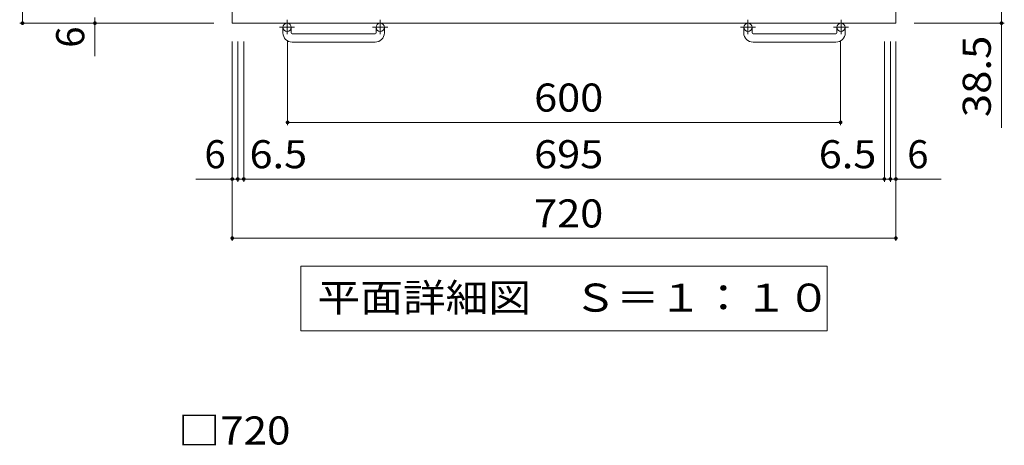
# Model space of a CAD drawing. Units: millimetres. Extents: x -1324 to 1851, y -1396 to 1326.
# Drawn here: x -1284 to -216, y -55 to 407 of the extents above; entities that cross this region are included whole.
import ezdxf

# ---------------------------------------------------------------- set-up
doc = ezdxf.new("R2010")
doc.units = ezdxf.units.MM
doc.header["$LTSCALE"] = 10
doc.linetypes.add('JWW_CENTER1', pattern=[6.773333, 4.233333, -0.846667, 0.846667, -0.846667])
for name, color, linetype in [('C-1', 7, 'Continuous'), ('C-4', 7, 'Continuous'), ('C-5', 7, 'Continuous'), ('D-4', 7, 'Continuous')]:
    doc.layers.add(name, color=color, linetype=linetype)
doc.styles.add('ＭＳ ゴシック', font='txt', dxfattribs={"height": 1})

msp = doc.modelspace()

# ---------------------------------------------------------------- linework, layer by layer
at = {"layer": 'C-1', "color": 2, "linetype": 'Continuous', "lineweight": 9}
for p, q in [((-1053.8, 1123), (-1053.8, 403)), ((-333.8, 1123), (-333.8, 403)), ((-333.8, 403), (-1053.8, 403)), ((-998.8, 392.4), (-998.8, 398.5)), ((-989.8, 392.4), (-989.8, 398.5)), ((-897.8, 392.4), (-897.8, 398.5)), ((-888.8, 392.4), (-888.8, 398.5)), ((-498.8, 392.4), (-498.8, 398.5)), ((-489.8, 392.4), (-489.8, 398.5)), ((-397.8, 392.4), (-397.8, 398.5)), ((-388.8, 392.4), (-388.8, 398.5)), ((-988.8, 391.4), (-898.8, 391.4)), ((-488.8, 391.4), (-398.8, 391.4)), ((-898.8, 382.4), (-988.8, 382.4)), ((-398.8, 382.4), (-488.8, 382.4))]:
    msp.add_line(p, q, dxfattribs=at)
at = {"layer": 'C-1', "color": 2, "linetype": 'JWW_CENTER1', "lineweight": 9}
for p, q in [((-994.3, 406.6), (-994.3, 391)), ((-893.3, 406.6), (-893.3, 391)), ((-494.3, 406.6), (-494.3, 391)), ((-393.3, 406.6), (-393.3, 391)), ((-986.1, 398.5), (-1002.5, 398.5)), ((-885.1, 398.5), (-901.5, 398.5)), ((-486.1, 398.5), (-502.5, 398.5)), ((-385.1, 398.5), (-401.5, 398.5))]:
    msp.add_line(p, q, dxfattribs=at)
at = {"layer": 'C-1', "color": 2, "linetype": 'Continuous', "lineweight": 9}
for centre in [(-994.3, 398.5), (-893.3, 398.5), (-494.3, 398.5), (-393.3, 398.5)]:
    msp.add_circle(centre, 4.5, dxfattribs=at)
for centre, radius, start, end in [((-988.8, 392.4), 10, 180, 270), ((-988.8, 392.4), 1, 180, 270), ((-898.8, 392.4), 10, 270, 0), ((-898.8, 392.4), 1, 270, 0), ((-488.8, 392.4), 10, 180, 270), ((-488.8, 392.4), 1, 180, 270), ((-398.8, 392.4), 10, 270, 0), ((-398.8, 392.4), 1, 270, 0)]:
    msp.add_arc(centre, radius, start, end, dxfattribs=at)
at = {"layer": 'C-4', "color": 7, "linetype": 'Continuous', "lineweight": 9}
for p, q in [((-1281.4, 403), (-1281.4, 1123)), ((-219.2, 441.5), (-219.2, 289.3)), ((-1202.8, 409), (-1202.8, 367.3)), ((-1284.4, 403), (-1073.8, 403)), ((-216.2, 403), (-313.8, 403)), ((-1053.8, 166.6), (-1053.8, 383)), ((-1047.8, 230.8), (-1047.8, 383)), ((-1041.3, 230.8), (-1041.3, 383)), ((-993.8, 292.3), (-993.8, 383)), ((-393.8, 292.3), (-393.8, 383)), ((-346.3, 230.8), (-346.3, 383)), ((-339.8, 230.8), (-339.8, 383)), ((-333.8, 166.6), (-333.8, 383)), ((-993.8, 295.3), (-393.8, 295.3)), ((-1093.4, 233.8), (-1047.8, 233.8)), ((-1047.8, 233.8), (-1041.3, 233.8)), ((-1041.3, 233.8), (-346.3, 233.8)), ((-346.3, 233.8), (-339.8, 233.8)), ((-339.8, 233.8), (-284.6, 233.8)), ((-1053.8, 169.6), (-333.8, 169.6))]:
    msp.add_line(p, q, dxfattribs=at)
at = {"layer": 'C-4', "color": 7, "linetype": 'Continuous', "lineweight": 9, "const_width": 2}
for points in [[(-1280.4, 403, 0.414214), (-1281.4, 404, 0.414214), (-1282.4, 403, 0.414214), (-1281.4, 402, 0.414214)], [(-1201.8, 403, 0.414214), (-1202.8, 404, 0.414214), (-1203.8, 403, 0.414214), (-1202.8, 402, 0.414214)], [(-218.2, 403, 0.414214), (-219.2, 404, 0.414214), (-220.2, 403, 0.414214), (-219.2, 402, 0.414214)], [(-992.8, 295.3, 0.414214), (-993.8, 296.3, 0.414214), (-994.8, 295.3, 0.414214), (-993.8, 294.3, 0.414214)], [(-392.8, 295.3, 0.414214), (-393.8, 296.3, 0.414214), (-394.8, 295.3, 0.414214), (-393.8, 294.3, 0.414214)], [(-1052.8, 233.8, 0.414214), (-1053.8, 234.8, 0.414214), (-1054.8, 233.8, 0.414214), (-1053.8, 232.8, 0.414214)], [(-1046.8, 233.8, 0.414214), (-1047.8, 234.8, 0.414214), (-1048.8, 233.8, 0.414214), (-1047.8, 232.8, 0.414214)], [(-1040.3, 233.8, 0.414214), (-1041.3, 234.8, 0.414214), (-1042.3, 233.8, 0.414214), (-1041.3, 232.8, 0.414214)], [(-345.3, 233.8, 0.414214), (-346.3, 234.8, 0.414214), (-347.3, 233.8, 0.414214), (-346.3, 232.8, 0.414214)], [(-338.8, 233.8, 0.414214), (-339.8, 234.8, 0.414214), (-340.8, 233.8, 0.414214), (-339.8, 232.8, 0.414214)], [(-332.8, 233.8, 0.414214), (-333.8, 234.8, 0.414214), (-334.8, 233.8, 0.414214), (-333.8, 232.8, 0.414214)], [(-1052.8, 169.6, 0.414214), (-1053.8, 170.6, 0.414214), (-1054.8, 169.6, 0.414214), (-1053.8, 168.6, 0.414214)], [(-332.8, 169.6, 0.414214), (-333.8, 170.6, 0.414214), (-334.8, 169.6, 0.414214), (-333.8, 168.6, 0.414214)]]:
    msp.add_lwpolyline(points, format="xyb", close=True, dxfattribs=at)
at = {"layer": 'C-5', "color": 7, "linetype": 'Continuous', "lineweight": 9}
for p, q in [((-979.3, 139.1), (-408.3, 139.1)), ((-979.3, 139.1), (-979.3, 69.1)), ((-408.3, 139.1), (-408.3, 69.1)), ((-979.3, 69.1), (-408.3, 69.1))]:
    msp.add_line(p, q, dxfattribs=at)

# ---------------------------------------------------------------- texts
at = {"layer": 'C-4', "color": 2, "linetype": 'Continuous', "lineweight": 211, "style": 'ＭＳ ゴシック'}
msp.add_text('6', height=30.5, rotation=90, dxfattribs=at).set_placement((-1214.4, 376.3))
at = {"layer": 'C-4', "color": 2, "linetype": 'Continuous', "lineweight": 211, "style": 'ＭＳ ゴシック', "width": 1.09375}
msp.add_text('38.5', height=30.48, rotation=90, dxfattribs=at).set_placement((-230.8, 301))
at = {"layer": 'C-4', "color": 2, "linetype": 'Continuous', "lineweight": 211, "style": 'ＭＳ ゴシック', "width": 1.083333}
for s, p in [('600', (-726.3, 307)), ('6.5', (-1035.1, 245.5)), ('695', (-726.3, 245.5)), ('6.5', (-417.5, 245.5)), ('720', (-726.3, 181.2))]:
    msp.add_text(s, height=30.48, dxfattribs=at).set_placement(p)
at = {"layer": 'C-4', "color": 2, "linetype": 'Continuous', "lineweight": 211, "style": 'ＭＳ ゴシック'}
for p in [(-1084, 245.5), (-321.5, 245.5)]:
    msp.add_text('6', height=30.5, dxfattribs=at).set_placement(p)
at = {"layer": 'C-5', "color": 2, "linetype": 'Continuous', "lineweight": 9, "style": 'ＭＳ ゴシック', "width": 1.114583}
msp.add_text('平面詳細図\u3000Ｓ＝１：１０', height=30.48, dxfattribs=at).set_placement((-961.3, 89.8))
at = {"layer": 'D-4', "color": 2, "linetype": 'Continuous', "lineweight": 9, "style": 'ＭＳ ゴシック', "width": 1.1}
msp.add_text('□720', height=30.48, dxfattribs=at).set_placement((-1112.6, -54.4))

doc.saveas('drawing.dxf')
